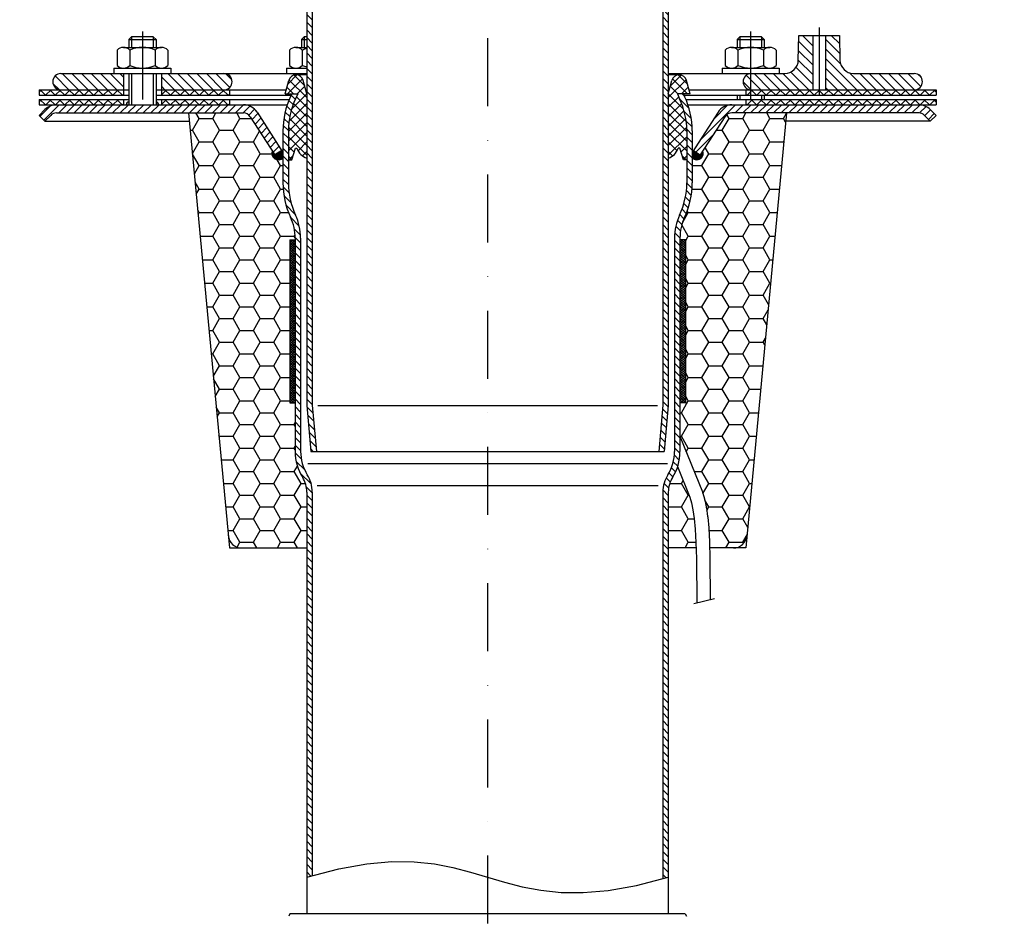
# Model space of a CAD drawing. Extents: x 0 to 3325, y 0 to 4825.
# Drawn here: x 1687 to 2049, y 3933 to 4262 of the extents above; entities that cross this region are included whole.
import ezdxf

# ---------------------------------------------------------------- set-up
doc = ezdxf.new("R2010")
doc.units = 0
doc.header["$LTSCALE"] = 50
doc.header["$MEASUREMENT"] = 0
doc.linetypes.add('STRICHPUNKT', pattern=[1, 0.5, -0.25, 0, -0.25])
for name, color, linetype in [('BEM', 7, 'Continuous'), ('HILF', 2, 'Continuous'), ('MITTEL', 2, 'STRICHPUNKT'), ('SCHRAFF', 7, 'Continuous'), ('STEMPEL', 3, 'Continuous')]:
    doc.layers.add(name, color=color, linetype=linetype)
doc.styles.get("Standard").update_dxf_attribs({"font": 'simplex.shx', "width": 0.8})
doc.dimstyles.get("Standard").update_dxf_attribs({"dimtxt": 0.18, "dimasz": 0.18, "dimexe": 0.18, "dimexo": 0.0625, "dimgap": 0.09, "dimtad": 0, "dimtih": 1, "dimtoh": 1, "dimdec": 4, "dimzin": 0, "dimdsep": 46, "dimtxsty": 'Standard', "dimcen": 0.09, "dimadec": 0, "dimazin": 0, "dimtfac": 1, "dimtdec": 4, "dimtofl": 0, "dimtmove": 0, "dimatfit": 3, "dimfxl": 0, "dimtolj": 1, "dimtzin": 0, "dimarcsym": 0})

# ---------------------------------------------------------------- blocks, each defined once
blk = doc.blocks.new('*D1')
at = {"layer": 'BEM', "color": 0, "lineweight": -2}
for p, q in [((1684.32, 4383.52), (1608.03, 4383.52)), ((1618.03, 4348.52), (1618.03, 3796.52)), ((1849.32, 3761.52), (1608.03, 3761.52))]:
    blk.add_line(p, q, dxfattribs=at)
at = {"layer": 'BEM', "color": 0}
for points in [[(1612.19, 4348.52), (1623.86, 4348.52), (1618.03, 4383.52)], [(1612.19, 3796.52), (1623.86, 3796.52), (1618.03, 3761.52)]]:
    blk.add_solid(points, dxfattribs=at)
at = {"layer": 'Defpoints', "color": 0}
for p in [(1694.32, 4383.52), (1618.03, 3761.52), (1859.32, 3761.52)]:
    blk.add_point(p, dxfattribs=at)
at = {"layer": 'BEM', "color": 1, "insert": (1585.53, 4072.52), "char_height": 35, "attachment_point": 5, "rotation": 90}
blk.add_mtext('\\A1;620', dxfattribs=at)
blk = doc.blocks.new('*D2')
at = {"layer": 'BEM', "color": 0, "lineweight": -2}
for p, q in [((2034.32, 4383.52), (3172.19, 4383.52)), ((3162.19, 4348.52), (3162.19, 218.52)), ((3035.82, 183.52), (3172.19, 183.52))]:
    blk.add_line(p, q, dxfattribs=at)
at = {"layer": 'BEM', "color": 0}
for points in [[(3156.36, 4348.52), (3168.02, 4348.52), (3162.19, 4383.52)], [(3156.36, 218.52), (3168.02, 218.52), (3162.19, 183.52)]]:
    blk.add_solid(points, dxfattribs=at)
at = {"layer": 'Defpoints', "color": 0}
for p in [(2024.32, 4383.52), (3025.82, 183.52), (3162.19, 183.52)]:
    blk.add_point(p, dxfattribs=at)
at = {"layer": 'BEM', "color": 1, "insert": (3129.69, 2283.52), "char_height": 35, "attachment_point": 5, "rotation": 90}
blk.add_mtext('\\A1;4200', dxfattribs=at)
blk = doc.blocks.new('*D3')
at = {"layer": 'BEM', "color": 0, "lineweight": -2}
for p, q in [((1859.32, 4516.02), (1859.32, 4578.47)), ((2959.32, 3713.87), (2959.32, 4578.47)), ((1894.32, 4568.47), (2924.32, 4568.47))]:
    blk.add_line(p, q, dxfattribs=at)
at = {"layer": 'BEM', "color": 0}
for points in [[(1894.32, 4574.3), (1894.32, 4562.64), (1859.32, 4568.47)], [(2924.32, 4574.3), (2924.32, 4562.64), (2959.32, 4568.47)]]:
    blk.add_solid(points, dxfattribs=at)
at = {"layer": 'Defpoints', "color": 0}
for p in [(2959.32, 4568.47), (1859.32, 4506.02), (2959.32, 3703.87)]:
    blk.add_point(p, dxfattribs=at)
at = {"layer": 'BEM', "color": 1, "insert": (2409.32, 4600.97), "char_height": 35, "attachment_point": 5}
blk.add_mtext('\\A1;1100', dxfattribs=at)

msp = doc.modelspace()

# ---------------------------------------------------------------- hatches: boundary and pattern name
at = {"layer": 'SCHRAFF'}
h = msp.add_hatch(dxfattribs=at)
h.set_pattern_fill('_USER', color=256, scale=2, angle=135, style=0, pattern_type=0)
h.set_pattern_definition([(135, (1608.2892, 3792.6054), (-1.4142136, -1.4142136), [])])
h.paths.add_polyline_path([(1794.819, 4347.68, 0.1436568), (1794.026, 4350.381), (1783.569, 4366.67), (1781.886, 4365.59), (1792.343, 4349.3, -0.1436568), (1792.819, 4347.68), (1792.819, 4120.516), (1794.306, 4103.516), (1796.314, 4103.516), (1794.819, 4120.604)])
h.paths.add_polyline_path([(1925.819, 4347.68, -0.1436568), (1926.294, 4349.3), (1936.752, 4365.59), (1935.069, 4366.67), (1924.611, 4350.381, 0.1436568), (1923.819, 4347.68), (1923.819, 4120.604), (1922.324, 4103.516), (1924.332, 4103.516), (1925.819, 4120.516)])
h = msp.add_hatch(dxfattribs=at)
h.set_pattern_fill('ANSI31', color=256, scale=20, angle=90, style=0)
h.set_pattern_definition([(135, (1608.2892, 3792.6054), (-1.767767, -1.767767), [])])
h.paths.add_polyline_path([(1702.319, 4242.571, 1), (1702.319, 4236.571), (1725.319, 4236.571), (1725.319, 4242.571)])
h.paths.add_polyline_path([(1739.319, 4242.571), (1739.319, 4236.571), (1762.319, 4236.571, 1), (1762.319, 4242.571)])
h.paths.add_polyline_path([(1956.108, 4236.579), (1956.108, 4242.564, 0.9320082)])
h.paths.add_polyline_path([(1978.969, 4236.571), (1978.969, 4256.571), (1973.819, 4256.571), (1973.66, 4247.484, -0.4091108), (1968.661, 4242.571), (1956.319, 4242.571, 0.0175907), (1956.108, 4242.564), (1956.108, 4236.579, 0.0175907), (1956.319, 4236.571)])
h.paths.add_polyline_path([(2016.319, 4236.571, 1), (2016.319, 4242.571), (1993.977, 4242.571, -0.4091108), (1988.977, 4247.484), (1988.819, 4256.571), (1983.669, 4256.571), (1983.669, 4236.571)])
h = msp.add_hatch(dxfattribs=at)
h.set_pattern_fill('ANSI37', color=256, scale=20, style=0)
h.set_pattern_definition([(45, (1608.2892, 3806.5962), (-1.767767, 1.767767), []), (135, (1608.2892, 3806.5962), (-1.767767, -1.767767), [])])
h.paths.add_polyline_path([(1792.819, 4235.071), (1791.499, 4239.996, 0.3370503), (1788.819, 4242.071, 0.3370503), (1786.138, 4239.996), (1784.819, 4235.071), (1789.467, 4235.071), (1788.642, 4233.302, 0.1095178), (1786.019, 4221.469), (1786.019, 4210.833), (1787.236, 4210.833), (1788.619, 4215.071), (1789.162, 4215.071, 0.2265409), (1792.819, 4211.414)])
h.paths.add_polyline_path([(1929.995, 4233.302), (1929.171, 4235.071), (1933.819, 4235.071), (1932.499, 4239.996, 0.3370503), (1929.819, 4242.071, 0.3370503), (1927.138, 4239.996), (1925.819, 4235.071), (1925.819, 4211.414, 0.2265409), (1929.476, 4215.071), (1930.019, 4215.071), (1931.401, 4210.833), (1932.619, 4210.833), (1932.619, 4221.469, 0.1095178)])
h = msp.add_hatch(dxfattribs=at)
h.set_pattern_fill('ANSI37', color=256, scale=20, angle=90, style=0)
h.set_pattern_definition([(135, (1608.2892, 3792.6054), (-1.767767, -1.767767), []), (225, (1608.2892, 3792.6054), (1.767767, -1.767767), [])])
h.paths.add_polyline_path([(1725.319, 4234.571), (1725.319, 4236.571), (1694.319, 4236.571), (1694.319, 4234.571)])
h.paths.add_polyline_path([(1764.319, 4234.571), (1764.319, 4236.571), (1739.319, 4236.571), (1739.319, 4234.571)])
h.paths.add_polyline_path([(1694.319, 4233.071), (1694.319, 4231.071), (1725.319, 4231.071), (1725.319, 4233.071)])
h.paths.add_polyline_path([(1739.319, 4233.071), (1739.319, 4231.071), (1764.319, 4231.071), (1764.319, 4233.071)])
h.paths.add_polyline_path([(1954.319, 4234.571), (1956.108, 4234.571), (1956.108, 4236.571), (1954.319, 4236.571)])
h.paths.add_polyline_path([(1956.108, 4236.571), (1956.108, 4234.571), (1981.319, 4234.571), (1981.319, 4236.571)])
h.paths.add_polyline_path([(2024.319, 4234.571), (2024.319, 4236.571), (1981.319, 4236.571), (1981.319, 4234.571)])
h.paths.add_polyline_path([(1954.319, 4231.071), (1956.108, 4231.071), (1956.108, 4233.071), (1954.319, 4233.071)])
h.paths.add_polyline_path([(2024.319, 4231.071), (2024.319, 4233.071), (1956.108, 4233.071), (1956.108, 4231.071)])
h = msp.add_hatch(color=256, dxfattribs=at)
h.paths.add_polyline_path([(1727.319, 4231.071), (1727.319, 4232.071, 0.4142136), (1726.319, 4231.071)])
h.paths.add_polyline_path([(1737.319, 4232.071), (1737.319, 4231.071), (1738.319, 4231.071, 0.4142136)])
h = msp.add_hatch(dxfattribs=at)
h.set_pattern_fill('_USER', color=256, scale=2, angle=135, style=0, pattern_type=0)
h.set_pattern_definition([(135, (0, 0), (-1.4142136, -1.4142136), [])])
h.paths.add_polyline_path([(1923.819, 3946.477), (1925.819, 3947.002), (1925.819, 4088.63, -0.1413182), (1927.355, 4093.955, 0.1413182), (1930.119, 4103.54), (1930.119, 4182.071, -0.1095494), (1931.806, 4189.68, 0.1095291), (1934.619, 4202.362), (1934.619, 4221.469, 0.1095178), (1931.808, 4234.147), (1931.377, 4235.071), (1929.171, 4235.071), (1929.995, 4233.302, -0.1095178), (1932.619, 4221.469), (1932.619, 4202.366, -0.1095648), (1929.994, 4190.525, 0.109543), (1928.119, 4182.071), (1928.119, 4103.54, -0.1413182), (1925.662, 4095.02, 0.1413182), (1923.819, 4088.63)])
h.paths.add_polyline_path([(1790.519, 4182.071, 0.109543), (1788.644, 4190.525, -0.1095648), (1786.019, 4202.366), (1786.019, 4221.469, -0.1095178), (1788.642, 4233.302), (1789.467, 4235.071), (1787.26, 4235.071), (1786.83, 4234.147, 0.1095178), (1784.019, 4221.469), (1784.019, 4202.362, 0.1095291), (1786.831, 4189.68, -0.1095494), (1788.519, 4182.071), (1788.519, 4103.54, 0.1413182), (1791.283, 4093.955, -0.1413182), (1792.819, 4088.63), (1792.819, 3947.002), (1794.819, 3947.526), (1794.819, 4088.63, 0.1413182), (1792.976, 4095.02, -0.1413182), (1790.519, 4103.54)])
h = msp.add_hatch(dxfattribs=at)
h.set_pattern_fill('_USER', color=256, scale=2, angle=45, style=0, pattern_type=0)
h.set_pattern_definition([(45, (1608.2892, 3792.6054), (-1.4142136, 1.4142136), [])])
h.paths.add_polyline_path([(1700.683, 4231.071, 0.1989124), (1696.44, 4229.314), (1694.319, 4227.193), (1696.44, 4225.071), (1698.561, 4227.193, -0.1989124), (1700.683, 4228.071), (1769.476, 4228.071, -0.2553615), (1772, 4226.692), (1781.044, 4212.604), (1783.569, 4214.225), (1774.525, 4228.313, 0.2553615), (1769.476, 4231.071)])
h.paths.add_polyline_path([(2017.955, 4228.071, -0.1989124), (2020.076, 4227.193), (2022.198, 4225.071), (2024.319, 4227.193), (2022.198, 4229.314, 0.1989124), (2017.955, 4231.071), (1949.162, 4231.071, 0.2553615), (1944.113, 4228.313), (1935.069, 4214.225), (1937.593, 4212.604), (1946.637, 4226.692, -0.2553615), (1949.162, 4228.071)])
h = msp.add_hatch(dxfattribs=at)
h.set_pattern_fill('HONEY', color=256, scale=40, style=0)
h.set_pattern_definition([(0, (1610.6763, 3780.0387), (7.5, 4.330127), [5, -10]), (120, (1610.6763, 3780.0387), (-7.5, 4.330127), [5, -10]), (60, (1610.6763, 3780.0387), (2e-08, 8.660254), [-10, 5])])
h.paths.add_polyline_path([(1763.894, 4072.604, 0.3870924), (1768.872, 4068.071), (1792.819, 4068.071), (1792.819, 4088.63, 0.1413182), (1791.283, 4093.955, -0.1413182), (1788.519, 4103.54), (1788.519, 4121.448), (1786.519, 4121.448), (1786.519, 4181.448), (1788.519, 4181.448), (1788.519, 4182.071, 0.109543), (1786.832, 4189.68, -0.1095633), (1784.019, 4202.366), (1784.019, 4211.462, -0.7876031), (1780.109, 4214.062), (1772, 4226.692, 0.2553615), (1769.476, 4228.071), (1749.319, 4228.071)])
h.paths.add_polyline_path([(1969.319, 4228.071), (1949.162, 4228.071, 0.2553615), (1946.637, 4226.692), (1938.529, 4214.062, -0.7876031), (1934.619, 4211.462), (1934.619, 4202.366, -0.1095633), (1931.806, 4189.68, 0.109543), (1930.119, 4182.071), (1930.119, 4181.448), (1932.119, 4181.448), (1932.119, 4121.448), (1930.119, 4121.448), (1930.119, 4109.229), (1938.346, 4088.658, -0.0222607), (1938.493, 4088.238), (1939.121, 4086.144, -0.0205316), (1939.223, 4085.746), (1939.769, 4083.175, -0.0166539), (1939.827, 4082.848), (1940.286, 4079.655, -0.0126326), (1940.315, 4079.405), (1940.681, 4075.445, -0.0093052), (1940.695, 4075.26), (1940.967, 4070.321), (1941.029, 4068.071), (1949.766, 4068.071, 0.3870924), (1954.744, 4072.604)])
h.paths.add_polyline_path([(1934.332, 4084.707), (1933.704, 4086.801), (1929.236, 4097.972, -0.0618428), (1927.355, 4093.955, 0.1413182), (1925.819, 4088.63), (1925.819, 4068.071), (1936.027, 4068.071), (1935.971, 4070.114), (1935.703, 4074.985), (1935.337, 4078.944), (1934.878, 4082.137)])
h = msp.add_hatch(dxfattribs=at)
h.set_pattern_fill('_USER', color=256, scale=0.1, angle=45, style=0, pattern_type=0)
h.set_pattern_definition([(45, (1625.66937, 3775.64589), (-0.070710678, 0.070710678), [])])
h.paths.add_polyline_path([(1784.019, 4213.524), (1783.569, 4214.225), (1781.044, 4212.604), (1780.109, 4214.062, 0.7876031), (1784.019, 4211.462)])
h.paths.add_polyline_path([(1938.529, 4214.062), (1937.593, 4212.604), (1935.069, 4214.225), (1934.619, 4213.524), (1934.619, 4211.462, 0.7876031)])
h = msp.add_hatch(dxfattribs=at)
h.set_pattern_fill('NET', color=256, scale=5, angle=45, style=0)
h.paths.add_polyline_path([(1786.519, 4121.448), (1788.519, 4121.448), (1788.519, 4181.063, 0.0053437), (1788.515, 4181.448), (1786.519, 4181.448)])
h.paths.add_polyline_path([(1932.119, 4181.448), (1930.123, 4181.448, 0.0053437), (1930.119, 4181.063), (1930.119, 4121.448), (1932.119, 4121.448)])

# ---------------------------------------------------------------- linework, layer by layer
at = {"layer": 'Defpoints', "color": 0, "linetype": 'ByBlock'}
for p in [(1859.319, 4180.516), (1859.319, 4180.516), (1859.319, 3935.519), (1859.319, 3935.519)]:
    msp.add_point(p, dxfattribs=at)
at = {"layer": 'HILF'}
for p, q in [((1728.319, 4256.071), (1728.319, 4252.171)), ((1736.319, 4256.071), (1736.319, 4252.171)), ((1791.819, 4256.071), (1791.819, 4252.171)), ((1952.108, 4256.071), (1952.108, 4252.171)), ((1960.108, 4256.071), (1960.108, 4252.171)), ((1728.319, 4242.571), (1728.319, 4231.071)), ((1736.319, 4242.571), (1736.319, 4231.071)), ((1952.108, 4234.571), (1952.108, 4233.071)), ((1960.108, 4234.571), (1960.108, 4233.071)), ((1796.826, 4120.516), (1921.811, 4120.516)), ((1793.145, 4099.106), (1925.492, 4099.106)), ((1796.571, 4091.056), (1922.067, 4091.056)), ((1935.215, 4047.637), (1942.81, 4049.459))]:
    msp.add_line(p, q, dxfattribs=at)
msp.add_lwpolyline([(1792.819, 3947.002), (1804.541, 3950.078), (1814.899, 3951.924), (1824.088, 3952.715), (1832.303, 3952.627), (1839.739, 3951.836), (1846.59, 3950.517), (1853.052, 3948.847), (1859.319, 3947.002), (1865.586, 3945.156), (1872.047, 3943.486), (1878.899, 3942.168), (1886.334, 3941.377), (1894.55, 3941.289), (1903.739, 3942.08), (1914.097, 3943.925), (1925.819, 3947.002)], dxfattribs=at)
at = {"layer": 'MITTEL'}
for p, q in [((1859.319, 4506.016), (1859.319, 3761.522)), ((1732.319, 4258.071), (1732.319, 4231.071)), ((1956.108, 4258.071), (1956.108, 4231.071)), ((1981.319, 4259.525), (1981.319, 4234.299))]:
    msp.add_line(p, q, dxfattribs=at)
at = {"layer": 'SCHRAFF'}
for centre, radius, start, end in [((1727.319, 4231.071), 1, 90, 180), ((1737.319, 4231.071), 1, 0, 90), ((1782.377, 4213.233), 2.415, 159.92794, 312.82424), ((1936.261, 4213.233), 2.415, 227.17576, 20.07206)]:
    msp.add_arc(centre, radius, start, end, dxfattribs=at)
at = {"layer": 'STEMPEL', "linetype": 'Continuous'}
for p, q in [((1792.819, 4347.68), (1792.819, 4120.516)), ((1794.819, 4347.68), (1794.819, 4120.604)), ((1923.819, 4347.68), (1923.819, 4120.604)), ((1925.819, 4347.68), (1925.819, 4120.516)), ((1787.26, 4235.071), (1786.83, 4234.147)), ((1789.467, 4235.071), (1788.642, 4233.302)), ((1929.171, 4235.071), (1929.995, 4233.302)), ((1931.377, 4235.071), (1931.808, 4234.147)), ((1749.319, 4228.071), (1764.319, 4068.071)), ((1969.319, 4228.071), (1954.319, 4068.071)), ((1784.019, 4221.469), (1784.019, 4202.362)), ((1786.019, 4221.469), (1786.019, 4202.362)), ((1932.619, 4221.469), (1932.619, 4202.362)), ((1934.619, 4221.469), (1934.619, 4202.362)), ((1784.019, 4202.362), (1784.019, 4202.362)), ((1788.519, 4182.071), (1788.519, 4103.54)), ((1790.519, 4182.071), (1790.519, 4103.54)), ((1928.119, 4182.071), (1928.119, 4103.54)), ((1930.119, 4182.071), (1930.119, 4103.54)), ((1792.819, 4088.63), (1792.819, 3933.519)), ((1794.819, 4088.63), (1794.819, 3947.526)), ((1923.819, 4088.63), (1923.819, 3946.477)), ((1925.819, 4088.63), (1925.819, 3933.519)), ((1764.319, 4068.071), (1792.819, 4068.071)), ((1936.027, 4068.071), (1925.819, 4068.071)), ((1954.319, 4068.071), (1941.029, 4068.071))]:
    msp.add_line(p, q, dxfattribs=at)
at = {"layer": 'STEMPEL'}
for p, q in [((1728.319, 4256.071), (1727.319, 4255.071)), ((1727.319, 4255.071), (1727.319, 4252.171)), ((1727.319, 4255.071), (1737.319, 4255.071)), ((1736.319, 4256.071), (1728.319, 4256.071)), ((1737.319, 4255.071), (1736.319, 4256.071)), ((1737.319, 4255.071), (1737.319, 4252.171)), ((1791.819, 4256.071), (1790.819, 4255.071)), ((1790.819, 4255.071), (1792.819, 4255.071)), ((1790.819, 4255.071), (1790.819, 4252.171)), ((1792.819, 4256.071), (1791.819, 4256.071)), ((1952.108, 4256.071), (1951.108, 4255.071)), ((1951.108, 4255.071), (1951.108, 4252.171)), ((1951.108, 4255.071), (1961.108, 4255.071)), ((1960.108, 4256.071), (1952.108, 4256.071)), ((1961.108, 4255.071), (1960.108, 4256.071)), ((1961.108, 4255.071), (1961.108, 4252.171)), ((1973.66, 4247.484), (1973.819, 4256.571)), ((1973.819, 4256.571), (1988.819, 4256.571)), ((1978.969, 4256.571), (1978.969, 4236.571)), ((1983.669, 4256.571), (1983.669, 4236.571)), ((1988.819, 4256.571), (1988.977, 4247.484)), ((1722.969, 4251.171), (1722.969, 4245.571)), ((1725.306, 4252.171), (1739.331, 4252.171)), ((1727.644, 4251.171), (1727.644, 4245.571)), ((1736.994, 4251.171), (1736.994, 4245.571)), ((1741.669, 4251.171), (1741.669, 4245.571)), ((1786.469, 4251.171), (1786.469, 4245.571)), ((1788.806, 4252.171), (1792.819, 4252.171)), ((1791.144, 4251.171), (1791.144, 4245.571)), ((1946.758, 4251.171), (1946.758, 4245.571)), ((1949.095, 4252.171), (1963.12, 4252.171)), ((1951.433, 4251.171), (1951.433, 4245.571)), ((1960.783, 4251.171), (1960.783, 4245.571)), ((1965.458, 4251.171), (1965.458, 4245.571)), ((1702.319, 4242.571), (1792.819, 4242.571)), ((1721.819, 4244.571), (1721.819, 4242.571)), ((1721.819, 4244.571), (1742.819, 4244.571)), ((1725.319, 4242.571), (1725.319, 4234.571)), ((1727.319, 4242.571), (1727.319, 4231.071)), ((1737.319, 4242.571), (1737.319, 4231.071)), ((1739.319, 4242.571), (1739.319, 4234.571)), ((1742.819, 4244.571), (1742.819, 4242.571)), ((1785.319, 4244.571), (1785.319, 4242.571)), ((1785.319, 4244.571), (1792.819, 4244.571)), ((1925.819, 4242.571), (1968.661, 4242.571)), ((1945.608, 4244.571), (1945.608, 4242.571)), ((1945.608, 4244.571), (1966.608, 4244.571)), ((1966.608, 4244.571), (1966.608, 4242.571)), ((1993.977, 4242.571), (2016.319, 4242.571)), ((1784.819, 4235.071), (1786.138, 4239.996)), ((1792.819, 4242.071), (1788.843, 4242.071)), ((1792.819, 4235.071), (1791.499, 4239.996)), ((1929.795, 4242.071), (1925.819, 4242.071)), ((1925.819, 4235.071), (1927.138, 4239.996)), ((1933.819, 4235.071), (1932.499, 4239.996)), ((1694.319, 4236.571), (1694.319, 4234.571)), ((1694.319, 4236.571), (1727.319, 4236.571)), ((1737.319, 4236.571), (1785.221, 4236.571)), ((1764.319, 4236.571), (1764.319, 4234.571)), ((1933.417, 4236.571), (2024.319, 4236.571)), ((1954.319, 4236.571), (1954.319, 4234.571)), ((2024.319, 4236.571), (2024.319, 4234.571)), ((1694.319, 4234.571), (1727.319, 4234.571)), ((1694.319, 4233.071), (1694.319, 4231.071)), ((1694.319, 4233.071), (1727.319, 4233.071)), ((1725.319, 4233.071), (1725.319, 4231.071)), ((1737.319, 4234.571), (1787.027, 4234.571)), ((1737.319, 4233.071), (1786.353, 4233.071)), ((1739.319, 4233.071), (1739.319, 4231.071)), ((1764.319, 4233.071), (1764.319, 4231.071)), ((1784.819, 4235.071), (1789.467, 4235.071)), ((1933.819, 4235.071), (1929.171, 4235.071)), ((1931.61, 4234.571), (2024.319, 4234.571)), ((1932.284, 4233.071), (2024.319, 4233.071)), ((1951.108, 4234.571), (1951.108, 4233.071)), ((1954.319, 4233.071), (1954.319, 4231.071)), ((1961.108, 4234.571), (1961.108, 4233.071)), ((2024.319, 4233.071), (2024.319, 4231.071)), ((1694.319, 4231.071), (1785.597, 4231.071)), ((1694.319, 4227.193), (1696.44, 4229.314)), ((1700.683, 4228.071), (1769.476, 4228.071)), ((1774.525, 4228.313), (1784.019, 4213.524)), ((1933.041, 4231.071), (2024.319, 4231.071)), ((1944.113, 4228.313), (1934.619, 4213.524)), ((2017.955, 4228.071), (1949.162, 4228.071)), ((2024.319, 4227.193), (2022.198, 4229.314)), ((1694.319, 4227.193), (1696.44, 4225.071)), ((1696.44, 4225.071), (1698.561, 4227.193)), ((1696.44, 4225.071), (1749.6, 4225.071)), ((1772, 4226.692), (1781.044, 4212.604)), ((1946.637, 4226.692), (1937.593, 4212.604)), ((2022.198, 4225.071), (1969.038, 4225.071)), ((2022.198, 4225.071), (2020.076, 4227.193)), ((2024.319, 4227.193), (2022.198, 4225.071)), ((1783.569, 4214.225), (1781.044, 4212.604)), ((1787.236, 4210.833), (1788.619, 4215.071)), ((1788.619, 4215.071), (1789.162, 4215.071)), ((1930.019, 4215.071), (1929.476, 4215.071)), ((1931.401, 4210.833), (1930.019, 4215.071)), ((1935.069, 4214.225), (1937.593, 4212.604)), ((1786.019, 4210.833), (1787.236, 4210.833)), ((1932.619, 4210.833), (1931.401, 4210.833)), ((1786.519, 4181.448), (1788.519, 4181.448)), ((1786.519, 4181.448), (1786.519, 4121.448)), ((1932.119, 4181.448), (1930.119, 4181.448)), ((1932.119, 4181.448), (1932.119, 4121.448)), ((1786.519, 4121.448), (1788.519, 4121.448)), ((1792.819, 4120.516), (1794.306, 4103.516)), ((1794.819, 4120.604), (1796.314, 4103.516)), ((1923.819, 4120.604), (1922.324, 4103.516)), ((1925.819, 4120.516), (1924.332, 4103.516)), ((1932.119, 4121.448), (1930.119, 4121.448)), ((1794.306, 4103.516), (1924.332, 4103.516)), ((1786.56, 3933.519), (1786.13, 3932.595)), ((1932.077, 3933.519), (1786.56, 3933.519)), ((1932.077, 3933.519), (1932.508, 3932.595))]:
    msp.add_line(p, q, dxfattribs=at)
msp.add_lwpolyline([(1930.119, 4109.229), (1938.346, 4088.658, -0.0222607), (1938.493, 4088.238), (1939.121, 4086.144, -0.0205316), (1939.223, 4085.746), (1939.769, 4083.175, -0.0166539), (1939.827, 4082.848), (1940.286, 4079.655, -0.0126326), (1940.315, 4079.405), (1940.681, 4075.445, -0.0093052), (1940.695, 4075.26), (1940.963, 4070.389, -0.0067975), (1940.969, 4070.253), (1941.133, 4064.325, -0.0049777), (1941.135, 4064.226), (1941.254, 4049.086)], format="xyb", dxfattribs=at)
msp.add_lwpolyline([(1929.236, 4097.972), (1933.704, 4086.801), (1934.332, 4084.707), (1934.878, 4082.137), (1935.337, 4078.944), (1935.703, 4074.985), (1935.971, 4070.114), (1936.135, 4064.186), (1936.264, 4047.889)], dxfattribs=at)
for centre, radius, start, end in [((1725.306, 4248.939), 3.232, 43.6768, 136.3232), ((1732.319, 4240.743), 11.428, 65.85234, 114.14766), ((1739.331, 4248.939), 3.232, 43.6768, 136.3232), ((1788.806, 4248.939), 3.232, 43.6768, 136.3232), ((1795.819, 4240.743), 11.428, 105.21949, 114.14766), ((1949.095, 4248.939), 3.232, 43.6768, 136.3232), ((1956.108, 4240.743), 11.428, 65.85234, 114.14766), ((1963.12, 4248.939), 3.232, 43.6768, 136.3232), ((1968.661, 4247.571), 5, 270, 359), ((1993.977, 4247.571), 5, 181, 270), ((1702.319, 4239.571), 3, 90, 270), ((1725.306, 4247.803), 3.232, 223.6768, 316.3232), ((1732.319, 4255.999), 11.428, 245.85234, 294.14766), ((1739.331, 4247.803), 3.232, 223.6768, 316.3232), ((1762.319, 4239.571), 3, 270, 90), ((1788.806, 4247.803), 3.232, 223.6768, 316.3232), ((1795.819, 4255.999), 11.428, 245.85234, 254.78051), ((1949.095, 4247.803), 3.232, 223.6768, 316.3232), ((1956.108, 4255.999), 11.428, 245.85234, 294.14766), ((1956.319, 4239.571), 3, 90, 270), ((1963.12, 4247.803), 3.232, 223.6768, 316.3232), ((2016.319, 4239.571), 3, 270, 90), ((1788.843, 4239.271), 2.8, 90, 165), ((1788.795, 4239.271), 2.8, 15, 90), ((1929.843, 4239.271), 2.8, 90, 165), ((1929.795, 4239.271), 2.8, 15, 90), ((1700.683, 4225.071), 6, 90, 135), ((1700.683, 4225.071), 3, 90, 135), ((1769.476, 4225.071), 6, 32.7, 90), ((1769.476, 4225.071), 3, 32.7, 90), ((1949.162, 4225.071), 6, 90, 147.3), ((1949.162, 4225.071), 3, 90, 147.3), ((2017.955, 4225.071), 6, 45, 90), ((2017.955, 4225.071), 3, 45, 90), ((1794.819, 4217.071), 6, 199.47122, 250.52878), ((1923.819, 4217.071), 6, 289.47122, 340.52878)]:
    msp.add_arc(centre, radius, start, end, dxfattribs=at)
at = {"layer": 'STEMPEL', "linetype": 'Continuous'}
for centre, radius, start, end in [((1814.019, 4221.469), 30, 155, 180), ((1814.019, 4221.469), 28, 155, 180), ((1904.619, 4221.469), 28, 0, 25), ((1904.619, 4221.469), 30, 0, 25), ((1814.024, 4202.364), 30.005, 180.00343, 205.006), ((1814.024, 4202.364), 28.005, 180.00368, 205.00591), ((1904.614, 4202.364), 28.005, 334.99409, 359.99632), ((1904.614, 4202.364), 30.005, 334.994, 359.99657), ((1770.519, 4182.071), 18, 0, 25.00716), ((1770.519, 4182.071), 20, 0, 25.00716), ((1948.119, 4182.071), 20, 154.99284, 180), ((1948.119, 4182.071), 18, 154.99284, 180), ((1806.519, 4103.54), 18, 180, 212.17468), ((1806.519, 4103.54), 16, 180, 212.17468), ((1912.119, 4103.54), 16, 327.82532, 0), ((1912.119, 4103.54), 18, 327.82532, 0), ((1782.819, 4088.63), 10, 0, 32.17468), ((1782.819, 4088.63), 12, 0, 32.17468), ((1935.819, 4088.63), 12, 147.82532, 180), ((1935.819, 4088.63), 10, 147.82532, 180), ((1768.872, 4073.071), 5, 185.35583, 270), ((1949.766, 4073.071), 5, 270, 354.64417)]:
    msp.add_arc(centre, radius, start, end, dxfattribs=at)

# ---------------------------------------------------------------- dimensions: what is measured, and where the dimension line sits
at = {"layer": 'BEM'}
dim = msp.add_linear_dim(base=(2959.319, 4568.469), p1=(1859.319, 4506.016), p2=(2959.319, 3703.874), dimstyle='Standard', override={"dimscale": 10, "dimtxt": 3.5, "dimasz": 3.5, "dimexe": 1, "dimexo": 1, "dimgap": 1.5, "dimtad": 1, "dimtih": 0, "dimtoh": 0, "dimdec": 2, "dimzin": 8, "dimcen": 1.5, "dimclrt": 1, "dimadec": 2, "dimazin": 2, "dimtfac": 0.514286, "dimtdec": 2, "dimtofl": 1, "dimtzin": 8}, dxfattribs=at)
dim.commit()
dim.dimension.update_dxf_attribs({"geometry": '*D3', "text_midpoint": (2409.319, 4600.969)})
dim = msp.add_linear_dim(base=(1618.028, 3761.522), p1=(1694.319, 4383.516), p2=(1859.319, 3761.522), angle=90, text='620', dimstyle='Standard', override={"dimscale": 10, "dimtxt": 3.5, "dimasz": 3.5, "dimexe": 1, "dimexo": 1, "dimgap": 1.5, "dimtad": 1, "dimtih": 0, "dimtoh": 0, "dimdec": 2, "dimzin": 8, "dimcen": 1.5, "dimclrt": 1, "dimadec": 2, "dimazin": 2, "dimtfac": 0.514286, "dimtdec": 2, "dimtofl": 1, "dimtzin": 8}, dxfattribs=at)
dim.commit()
dim.dimension.update_dxf_attribs({"geometry": '*D1', "text_midpoint": (1585.528, 4072.519)})
dim = msp.add_linear_dim(base=(3162.191, 183.517), p1=(2024.319, 4383.516), p2=(3025.819, 183.517), angle=90, dimstyle='Standard', override={"dimscale": 10, "dimtxt": 3.5, "dimasz": 3.5, "dimexe": 1, "dimexo": 1, "dimgap": 1.5, "dimtad": 1, "dimtih": 0, "dimtoh": 0, "dimdec": 2, "dimzin": 8, "dimcen": 1.5, "dimclrt": 1, "dimadec": 2, "dimazin": 2, "dimtfac": 0.514286, "dimtdec": 2, "dimtofl": 1, "dimtzin": 8}, dxfattribs=at)
dim.commit()
dim.dimension.update_dxf_attribs({"geometry": '*D2', "text_midpoint": (3129.691, 2283.517)})

doc.saveas('drawing.dxf')
